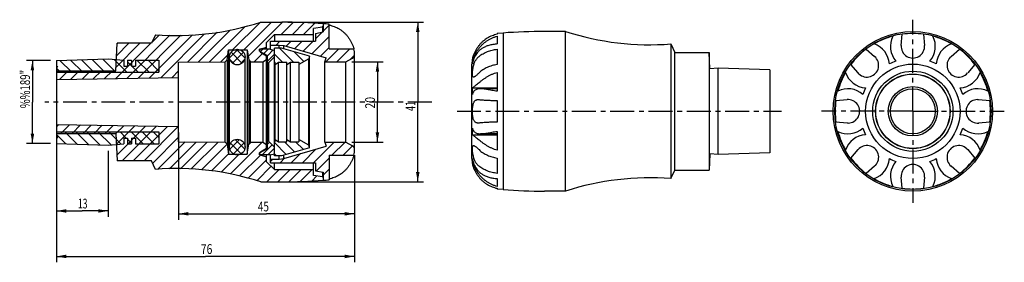
# Model space of a CAD drawing. Units: millimetres. Extents: x 17 to 269, y 56 to 118.
import ezdxf

# ---------------------------------------------------------------- set-up
doc = ezdxf.new("R2010")
doc.units = ezdxf.units.MM
doc.header["$LTSCALE"] = 16.335
doc.linetypes.add('CENTER', pattern=[0.6, 0.375, -0.075, 0.075, -0.075])
doc.layers.get('0').update_dxf_attribs({"linetype": 'CONTINUOUS'})
doc.layers.add('ALL-DIM', color=7, linetype='CONTINUOUS')
doc.layers.add('DEFAULT_1', color=7, linetype='CENTER')
doc.styles.get("Standard").update_dxf_attribs({"font": 'txt', "width": 0.8})
doc.dimstyles.new('DIMSTYLE_1', dxfattribs={"dimtxt": 2.5, "dimasz": 2.5, "dimexe": 0.18, "dimexo": 0.0625, "dimgap": 0.09, "dimtad": 1, "dimdec": 0, "dimzin": 0, "dimdsep": 46, "dimtxsty": 'Standard', "dimblk": '_FILLED', "dimblk1": '_FILLED', "dimblk2": '_FILLED', "dimcen": 0.09, "dimclrt": 5, "dimadec": 0, "dimazin": 0, "dimtp": 0.3, "dimtm": 0.3, "dimtfac": 1, "dimtdec": 0, "dimtofl": 0, "dimtmove": 0, "dimatfit": 3, "dimldrblk": '_FILLED', "dimfxl": 0, "dimtolj": 1, "dimtzin": 0, "dimarcsym": 0})
doc.dimstyles.new('DIMSTYLE_2', dxfattribs={"dimtxt": 2.5, "dimasz": 2.5, "dimexe": 0.18, "dimexo": 0.0625, "dimgap": 0.09, "dimtad": 1, "dimdec": 0, "dimzin": 0, "dimdsep": 46, "dimtxsty": 'Standard', "dimblk": '_FILLED', "dimblk1": '_FILLED', "dimblk2": '_FILLED', "dimcen": 0.09, "dimclrt": 5, "dimadec": 0, "dimazin": 0, "dimtp": 0.2, "dimtm": 0.2, "dimtfac": 1, "dimtdec": 0, "dimtofl": 0, "dimtmove": 0, "dimatfit": 3, "dimldrblk": '_FILLED', "dimfxl": 0, "dimtolj": 1, "dimtzin": 0, "dimarcsym": 0})
doc.dimstyles.new('DIMSTYLE_3', dxfattribs={"dimtxt": 2.5, "dimasz": 2.5, "dimexe": 0.18, "dimexo": 0.0625, "dimgap": 0.09, "dimtad": 1, "dimdec": 1, "dimzin": 0, "dimdsep": 46, "dimtxsty": 'Standard', "dimblk": '_FILLED', "dimblk1": '_FILLED', "dimblk2": '_FILLED', "dimcen": 0.09, "dimclrt": 5, "dimadec": 0, "dimazin": 0, "dimtp": 0.2, "dimtm": 0.2, "dimtfac": 1, "dimtdec": 1, "dimtofl": 0, "dimtmove": 0, "dimatfit": 3, "dimldrblk": '_FILLED', "dimfxl": 0, "dimtolj": 1, "dimtzin": 0, "dimarcsym": 0})

# ---------------------------------------------------------------- blocks, each defined once
blk = doc.blocks.new('_FILLED')
at = {"color": 0, "linetype": 'ByBlock'}
blk.add_solid([(0, 0), (-1, 0.18), (-1, -0.18)], dxfattribs=at)
blk = doc.blocks.new('*D')
at = {"layer": 'ALL-DIM', "color": 2, "linetype": 'CONTINUOUS'}
for p, q in [((85.58, 117.51), (120.34, 117.51)), ((118.84, 117.51), (118.84, 97.11)), ((24.91, 107.7), (18.75, 107.7)), ((20.25, 107.7), (20.25, 97.11)), ((101.96, 107.36), (110.02, 107.36)), ((108.52, 107.36), (108.52, 97.11)), ((20.25, 86.53), (20.25, 97.11)), ((108.52, 86.86), (108.52, 97.11)), ((118.84, 76.71), (118.84, 97.11)), ((26.41, 89.86), (26.41, 56.16)), ((57.66, 89.32), (57.66, 67.05)), ((24.91, 86.53), (18.75, 86.53)), ((101.96, 86.86), (110.02, 86.86)), ((26.41, 85.03), (26.41, 67.78)), ((39.61, 84.61), (39.61, 67.78)), ((102.66, 83.54), (102.66, 56.16)), ((102.66, 83.54), (102.66, 67.05)), ((85.58, 76.71), (120.34, 76.71)), ((26.41, 69.28), (33.01, 69.28)), ((39.61, 69.28), (33.01, 69.28)), ((57.66, 68.55), (80.16, 68.55)), ((102.66, 68.55), (80.16, 68.55)), ((26.41, 57.66), (64.53, 57.66)), ((102.66, 57.66), (64.53, 57.66))]:
    blk.add_line(p, q, dxfattribs=at)
at = {"layer": 'ALL-DIM', "color": 2, "linetype": 'CONTINUOUS', "xscale": 2.5, "yscale": 2.5, "zscale": 2.5}
for p, rotation in [((118.84, 117.51), 90), ((20.25, 107.7), 90), ((108.52, 107.36), 90), ((20.25, 86.53), 270), ((108.52, 86.86), 270), ((118.84, 76.71), 270), ((26.41, 69.28), 180), ((57.66, 68.55), 180), ((26.41, 57.66), 180)]:
    blk.add_blockref('_FILLED', p, dxfattribs=dict(at, rotation=rotation))
for p in [(39.61, 69.28), (102.66, 68.55), (102.66, 57.66)]:
    blk.add_blockref('_FILLED', p, dxfattribs=at)
at = {"layer": 'ALL-DIM', "color": 5, "linetype": 'CONTINUOUS'}
for s, width, p in [('%%189"', 0.721429, (19.62, 95.53)), ('20', 0.785714, (107.89, 95.44)), ('41', 0.678571, (118.21, 94.82))]:
    blk.add_text(s, height=2.5, rotation=90, dxfattribs=dict(at, width=width)).set_placement(p)
for s, width, p in [('13', 0.642857, (31.91, 69.91)), ('45', 0.75, (77.92, 69.17)), ('76', 0.785714, (63.32, 58.29))]:
    blk.add_text(s, height=2.5, dxfattribs=dict(at, width=width)).set_placement(p)

msp = doc.modelspace()

# ---------------------------------------------------------------- linework, layer by layer
at = {"color": 2, "linetype": 'CONTINUOUS'}
for p, q in [((65.59, 107.35), (74.58, 116.34)), ((71.48, 110.41), (78.56, 117.48)), ((74.31, 110.41), (81.41, 117.51)), ((75.47, 108.74), (84.24, 117.51)), ((83.92, 114.36), (87.03, 117.48)), ((86.75, 114.36), (89.77, 117.39)), ((89.58, 114.36), (92.47, 117.25)), ((94.28, 116.24), (94.66, 116.62)), ((94.66, 115.22), (96.16, 116.72)), ((44.45, 103.18), (55.43, 114.16)), ((47.33, 103.23), (58.26, 114.16)), ((50.21, 103.28), (61.17, 114.24)), ((50.87, 112.43), (52.72, 114.28)), ((53.09, 103.33), (64.26, 114.5)), ((59.91, 107.32), (67.51, 114.92)), ((62.75, 107.34), (70.93, 115.52)), ((91.72, 109.46), (96.16, 113.89)), ((92.66, 113.22), (94.4, 114.97)), ((41.57, 103.13), (50.56, 112.11)), ((41.66, 106.04), (47.73, 112.11)), ((41.81, 109.03), (44.9, 112.11)), ((41.97, 112.01), (42.07, 112.11)), ((82.63, 111.68), (83.58, 112.63)), ((87.08, 107.26), (83.48, 110.86)), ((85.13, 111.35), (86.41, 112.63)), ((87.32, 110.72), (89.23, 112.63)), ((89.52, 110.09), (92.06, 112.63)), ((93.92, 108.83), (96.16, 111.07)), ((68.43, 107.36), (70.26, 109.19)), ((70.68, 108.36), (72.92, 110.59)), ((71.06, 109.81), (73.85, 107.02)), ((71.47, 107.02), (74.26, 109.81)), ((72.4, 110.59), (74.63, 108.36)), ((76.96, 107.4), (79.09, 109.54)), ((78.57, 109.99), (79.19, 110.61)), ((79.46, 109.47), (80.6, 110.61)), ((80.36, 108.95), (81.82, 110.41)), ((80.36, 107.54), (82.16, 109.34)), ((84.26, 107.26), (82.16, 109.36)), ((89.73, 107.44), (87.24, 109.94)), ((95.28, 107.36), (98.63, 110.71)), ((98.11, 107.36), (101.46, 110.71)), ((101.6, 108.02), (102.64, 109.06)), ((30.3, 104.71), (27.29, 107.73)), ((33.13, 104.71), (30.03, 107.81)), ((35.96, 104.71), (32.77, 107.9)), ((38.78, 104.71), (35.51, 107.99)), ((41.61, 104.71), (38.26, 108.07)), ((44.44, 104.71), (41.16, 108)), ((45.61, 106.38), (44.61, 107.38)), ((47.27, 104.71), (45.67, 106.31)), ((50.1, 104.71), (47, 107.81)), ((52.61, 105.03), (49.83, 107.81)), ((70.77, 107.97), (72.03, 106.71)), ((73.28, 106.71), (74.54, 107.97)), ((27.47, 104.71), (26.41, 105.78)), ((26.41, 104.93), (26.59, 105.11)), ((27.18, 102.88), (29.42, 105.11)), ((30.06, 102.93), (32.24, 105.11)), ((32.94, 102.98), (35.07, 105.11)), ((35.81, 103.03), (37.9, 105.11)), ((38.69, 103.08), (40.73, 105.11)), ((55.97, 103.38), (57.66, 105.07)), ((26.41, 90.79), (26.97, 91.35)), ((27.56, 89.11), (29.75, 91.31)), ((30.39, 89.11), (32.53, 91.26)), ((33.21, 89.11), (35.31, 91.21)), ((36.04, 89.11), (38.09, 91.16)), ((38.87, 89.11), (40.87, 91.11)), ((41.61, 89.03), (43.65, 91.06)), ((41.75, 86.34), (46.43, 91.01)), ((41.89, 83.65), (49.21, 90.97)), ((43.18, 82.11), (51.99, 90.92)), ((46.01, 82.11), (54.77, 90.87)), ((48.84, 82.11), (57.55, 90.82)), ((28.76, 86.45), (26.41, 88.81)), ((31.68, 86.36), (28.53, 89.51)), ((34.6, 86.27), (31.36, 89.51)), ((37.52, 86.18), (34.19, 89.51)), ((40.36, 86.17), (37.01, 89.51)), ((42.99, 86.37), (39.84, 89.51)), ((44.27, 87.91), (42.67, 89.51)), ((48.6, 86.41), (45.5, 89.51)), ((51.43, 86.41), (48.33, 89.51)), ((52.61, 88.06), (51.16, 89.51)), ((45.61, 86.58), (44.61, 87.58)), ((51.03, 81.47), (57.66, 88.1)), ((52.31, 79.93), (59.29, 86.91)), ((55.28, 80.06), (62.11, 86.89)), ((58.11, 80.07), (64.92, 86.88)), ((60.88, 80.01), (67.74, 86.87)), ((63.49, 79.79), (70.07, 86.37)), ((70.74, 85.08), (73.19, 87.53)), ((70.9, 78.72), (79, 86.82)), ((70.93, 86.6), (73.65, 83.88)), ((71.66, 83.88), (74.38, 86.6)), ((72.12, 87.53), (74.58, 85.08)), ((75.57, 86.21), (76.19, 86.83)), ((79.06, 83.61), (81.6, 86.16)), ((80.36, 86.33), (80.9, 86.86)), ((85.19, 83.7), (82.16, 86.74)), ((87.39, 84.33), (84.76, 86.96)), ((89.59, 84.96), (87.59, 86.96)), ((92.15, 81.6), (97.41, 86.86)), ((96.89, 83.51), (100.24, 86.86)), ((99.72, 83.51), (102.11, 85.91)), ((66.05, 79.52), (70.42, 83.89)), ((68.51, 79.15), (73.17, 83.81)), ((73.22, 78.21), (78.58, 83.57)), ((80.47, 83.61), (82.16, 85.3)), ((82.7, 83.36), (82.16, 83.91)), ((86.49, 81.6), (88.83, 83.94)), ((89.32, 81.6), (92.8, 85.08)), ((75.47, 77.63), (80.16, 82.32)), ((77.67, 77), (81.34, 80.68)), ((81.16, 81.92), (81.78, 82.55)), ((83.66, 81.6), (84.87, 82.81)), ((92.9, 79.52), (96.16, 82.78)), ((80.21, 76.71), (83.36, 79.86)), ((83.04, 76.71), (86.19, 79.86)), ((85.89, 76.74), (89.02, 79.86)), ((88.79, 76.8), (91.85, 79.86)), ((91.74, 76.93), (93.02, 78.21)), ((94.66, 78.45), (96.16, 79.95))]:
    msp.add_line(p, q, dxfattribs=at)
at = {"color": 7, "linetype": 'CONTINUOUS'}
for p, q in [((78.66, 117.51), (84.08, 117.51)), ((94.46, 116.27), (92.16, 115.86)), ((94.66, 116.38), (94.46, 116.27)), ((94.46, 116.27), (94.46, 114.98)), ((94.66, 117.11), (94.66, 115.01)), ((96.16, 110.71), (96.16, 116.97)), ((51.76, 114.32), (50.73, 112.11)), ((80.16, 112.36), (82.16, 114.36)), ((82.16, 114.36), (82.16, 112.63)), ((82.16, 114.36), (92.16, 114.36)), ((92.16, 112.63), (92.16, 115.86)), ((92.66, 114.66), (94.66, 115.01)), ((92.66, 114.66), (92.66, 112.63)), ((140.67, 114.74), (139.17, 114.6)), ((139.17, 114.6), (139.17, 114.41)), ((139.17, 113.92), (139.17, 111.94)), ((140.67, 114.74), (140.67, 74.74)), ((156.67, 115.14), (151.24, 115.14)), ((156.67, 74.34), (156.67, 115.14)), ((242.51, 111.58), (242.74, 114.41)), ((248.26, 114.41), (248.49, 111.58)), ((41.61, 105.11), (41.97, 112.11)), ((50.73, 112.11), (41.97, 112.11)), ((78.73, 110.73), (80.16, 111.11)), ((80.16, 110.61), (80.16, 112.36)), ((81.16, 110.6), (81.16, 112.63)), ((81.16, 112.63), (92.66, 112.63)), ((81.16, 111.68), (83.36, 111.68)), ((84.01, 110.86), (82.16, 110.86)), ((82.16, 83.36), (82.16, 110.86)), ((83.36, 111.68), (84.56, 111.51)), ((83.36, 110.86), (83.36, 111.68)), ((91.16, 108.81), (84.01, 110.86)), ((84.56, 110.71), (84.56, 111.51)), ((84.56, 111.51), (95.36, 108.41)), ((183.57, 111.95), (183.57, 77.53)), ((183.57, 111.95), (184.6, 109.74)), ((70.07, 107.86), (70.43, 110.41)), ((70.43, 110.41), (70.43, 83.81)), ((70.43, 110.41), (75.23, 110.41)), ((70.66, 85.61), (70.66, 108.61)), ((74.66, 85.61), (74.66, 108.61)), ((75.23, 110.41), (75.23, 83.81)), ((75.23, 110.41), (75.59, 107.86)), ((78.36, 110.11), (78.36, 110.61)), ((81.11, 110.61), (78.36, 110.61)), ((78.36, 110.11), (80.36, 108.96)), ((78.61, 109.81), (80.16, 108.92)), ((80.16, 85.31), (80.16, 108.92)), ((80.36, 85.27), (80.36, 108.96)), ((82.16, 108.62), (80.66, 107.12)), ((81.11, 110.61), (82.16, 110.31)), ((91.16, 108.81), (90.98, 108.16)), ((91.16, 85.41), (91.16, 108.81)), ((95.08, 107.36), (95.36, 108.41)), ((96.16, 110.71), (102.5, 110.71)), ((100.46, 107.36), (102.16, 108.35)), ((102.66, 85.04), (102.66, 109.19)), ((139.17, 110.6), (139.17, 106.69)), ((184.6, 79.74), (184.6, 109.74)), ((184.6, 109.74), (193.35, 109.74)), ((193.57, 105.58), (193.35, 109.74)), ((193.35, 109.74), (193.35, 79.74)), ((233.55, 110.6), (235.71, 108.76)), ((255.08, 108.56), (255.3, 108.76)), ((255.3, 108.76), (257.45, 110.6)), ((26.41, 107.7), (39.61, 108.11)), ((26.41, 107.7), (26.41, 86.53)), ((26.72, 106.18), (26.41, 105.87)), ((26.41, 106.17), (26.72, 106.18)), ((39.61, 108.11), (43.61, 107.81)), ((43.61, 107.81), (43.61, 106.31)), ((43.61, 106.31), (44.61, 106.31)), ((44.61, 107.81), (44.61, 106.31)), ((44.61, 107.81), (45.61, 107.81)), ((45.61, 107.81), (45.61, 106.31)), ((45.61, 106.31), (46.61, 106.31)), ((46.61, 107.81), (46.61, 106.31)), ((46.61, 107.81), (52.61, 107.81)), ((52.61, 107.81), (52.61, 104.71)), ((57.66, 107.31), (69.58, 107.37)), ((57.66, 86.91), (57.66, 107.31)), ((69.58, 107.37), (70.07, 107.86)), ((69.58, 86.86), (69.58, 107.37)), ((70.07, 107.86), (70.07, 86.36)), ((75.59, 107.86), (75.59, 86.36)), ((75.59, 107.86), (76.06, 107.4)), ((76.06, 107.4), (79.16, 107.41)), ((76.06, 86.83), (76.06, 107.4)), ((79.16, 107.41), (80.16, 107.99)), ((79.16, 107.41), (79.16, 86.82)), ((80.66, 107.12), (80.36, 106.91)), ((80.66, 107.12), (80.66, 87.1)), ((82.16, 107.26), (82.38, 107.26)), ((82.38, 106.66), (83.24, 107.26)), ((82.38, 86.96), (82.38, 107.26)), ((83.24, 107.26), (85.38, 107.26)), ((83.24, 86.96), (83.24, 107.26)), ((85.38, 106.66), (86.24, 107.26)), ((85.38, 86.96), (85.38, 107.26)), ((86.24, 107.26), (88.38, 107.26)), ((86.24, 86.96), (86.24, 107.26)), ((90.98, 108.16), (88.38, 106.66)), ((88.38, 107.26), (88.38, 86.96)), ((90.98, 86.06), (90.98, 108.16)), ((95.08, 107.36), (100.46, 107.36)), ((95.08, 86.86), (95.08, 107.36)), ((100.46, 86.86), (100.46, 107.36)), ((132.67, 82.67), (132.67, 106.81)), ((132.81, 106.83), (132.81, 107.53)), ((132.81, 107.53), (132.97, 107.53)), ((231.48, 104.54), (229.64, 106.69)), ((261.36, 106.69), (259.53, 104.54)), ((26.41, 105.11), (41.61, 105.11)), ((26.41, 104.71), (52.61, 104.71)), ((26.41, 102.86), (57.66, 103.41)), ((139.17, 104.67), (139.17, 99.88)), ((195.72, 105.74), (193.57, 105.58)), ((208.92, 105.33), (195.72, 105.74)), ((195.72, 83.74), (195.72, 105.74)), ((208.92, 105.33), (208.92, 84.15)), ((231.69, 104.31), (231.48, 104.54)), ((132.81, 99.05), (132.81, 100.74)), ((132.81, 100.74), (139.17, 100.74)), ((139.17, 100.49), (134.93, 100.49)), ((134.32, 97.74), (134.51, 97.73)), ((139.17, 97.5), (139.17, 91.98)), ((225.84, 97.5), (228.66, 97.73)), ((262.04, 97.74), (262.34, 97.73)), ((262.34, 97.73), (265.17, 97.5)), ((26.41, 91.36), (57.66, 90.82)), ((134.51, 91.75), (134.32, 91.74)), ((228.66, 91.75), (225.84, 91.98)), ((228.96, 91.74), (228.66, 91.75)), ((265.17, 91.98), (262.34, 91.75)), ((26.41, 89.51), (52.61, 89.51)), ((26.41, 89.11), (41.61, 89.11)), ((26.72, 88.05), (26.41, 88.36)), ((41.61, 89.11), (41.97, 82.11)), ((52.61, 89.51), (52.61, 86.41)), ((132.81, 88.74), (132.81, 90.43)), ((132.81, 88.74), (139.17, 88.74)), ((139.17, 88.99), (134.93, 88.99)), ((139.17, 89.6), (139.17, 84.81)), ((26.41, 88.06), (26.72, 88.05)), ((26.41, 86.53), (39.61, 86.11)), ((39.61, 86.11), (43.61, 86.41)), ((43.61, 87.91), (43.61, 86.41)), ((43.61, 87.91), (44.61, 87.91)), ((44.61, 87.91), (44.61, 86.41)), ((44.61, 86.41), (45.61, 86.41)), ((45.61, 87.91), (45.61, 86.41)), ((45.61, 87.91), (46.61, 87.91)), ((46.61, 87.91), (46.61, 86.41)), ((46.61, 86.41), (52.61, 86.41)), ((57.66, 86.91), (69.58, 86.86)), ((69.58, 86.86), (70.07, 86.36)), ((70.07, 86.36), (70.43, 83.81)), ((75.23, 83.81), (75.59, 86.36)), ((75.59, 86.36), (76.06, 86.83)), ((76.06, 86.83), (79.16, 86.82)), ((79.16, 86.82), (80.16, 86.23)), ((80.66, 87.1), (80.36, 87.31)), ((82.16, 85.6), (80.66, 87.1)), ((82.16, 86.96), (82.38, 86.96)), ((82.38, 87.56), (83.24, 86.96)), ((83.24, 86.96), (85.38, 86.96)), ((84.56, 82.72), (95.36, 85.81)), ((85.38, 87.56), (86.24, 86.96)), ((86.24, 86.96), (88.38, 86.96)), ((90.98, 86.06), (88.38, 87.56)), ((91.16, 85.41), (90.98, 86.06)), ((95.08, 86.86), (100.46, 86.86)), ((95.08, 86.86), (95.36, 85.81)), ((100.46, 86.86), (102.16, 85.88)), ((70.43, 83.81), (75.23, 83.81)), ((78.36, 84.11), (80.36, 85.27)), ((78.36, 83.61), (78.36, 84.11)), ((81.11, 83.61), (78.36, 83.61)), ((78.61, 84.41), (80.16, 85.31)), ((78.73, 83.5), (80.16, 83.11)), ((80.16, 81.86), (80.16, 83.61)), ((81.11, 83.61), (82.16, 83.91)), ((81.16, 81.6), (81.16, 83.63)), ((84.01, 83.36), (82.16, 83.36)), ((83.36, 82.55), (83.36, 83.36)), ((91.16, 85.41), (84.01, 83.36)), ((84.56, 82.72), (84.56, 83.52)), ((96.16, 83.51), (102.5, 83.51)), ((96.16, 83.51), (96.16, 77.26)), ((193.57, 83.9), (193.35, 79.74)), ((195.72, 83.74), (193.57, 83.9)), ((208.92, 84.15), (195.72, 83.74)), ((229.64, 82.79), (231.48, 84.95)), ((259.32, 85.17), (259.53, 84.95)), ((259.53, 84.95), (261.36, 82.79)), ((50.73, 82.11), (41.97, 82.11)), ((51.76, 79.9), (50.73, 82.11)), ((80.16, 81.86), (82.16, 79.86)), ((81.16, 82.55), (83.36, 82.55)), ((81.16, 81.6), (92.66, 81.6)), ((82.16, 79.86), (82.16, 81.6)), ((83.36, 82.55), (84.56, 82.72)), ((92.16, 78.36), (92.16, 81.6)), ((92.66, 81.6), (92.66, 79.57)), ((132.81, 81.95), (132.81, 82.65)), ((132.81, 81.95), (132.97, 81.95)), ((139.17, 82.79), (139.17, 78.88)), ((235.71, 80.72), (233.55, 78.88)), ((235.93, 80.92), (235.71, 80.72)), ((257.45, 78.88), (255.3, 80.72)), ((82.16, 79.86), (92.16, 79.86)), ((94.46, 77.96), (92.16, 78.36)), ((92.66, 79.57), (94.66, 79.21)), ((94.46, 79.25), (94.46, 77.96)), ((94.66, 79.21), (94.66, 77.11)), ((183.57, 77.53), (184.6, 79.74)), ((184.6, 79.74), (193.35, 79.74)), ((78.66, 76.71), (84.08, 76.71)), ((94.66, 77.84), (94.46, 77.96)), ((94.66, 77.11), (96.16, 77.26)), ((139.17, 77.54), (139.17, 75.56)), ((242.74, 75.07), (242.51, 77.9)), ((248.49, 77.9), (248.26, 75.07)), ((139.17, 75.07), (139.17, 74.88)), ((140.67, 74.74), (139.17, 74.88)), ((156.67, 74.34), (151.24, 74.34))]:
    msp.add_line(p, q, dxfattribs=at)
for centre, radius in [((245.5, 94.74), 20.4), ((245.5, 94.74), 20), ((72.66, 108.61), 2), ((245.5, 94.74), 12.07), ((245.5, 94.74), 10.25), ((245.5, 94.74), 9.55), ((245.5, 94.74), 9.5), ((245.5, 94.74), 6.3), ((245.5, 94.74), 5.75), ((72.66, 85.61), 2)]:
    msp.add_circle(centre, radius, dxfattribs=at)
for centre, radius, start, end in [((57.16, 183.79), 69.68, 265.5552, 287.9726), ((84.08, -22.49), 140, 85.6678, 90), ((94.66, 109.11), 8, 79.1931, 90), ((151.24, -24.86), 140, 90, 94.3322), ((178.17, 181.42), 69.68, 252.0274, 274.4448), ((245.5, 94.74), 19.86, 104.9941, 120.0059), ((245.5, 111.34), 5.75, 153.3177, 221.4513), ((245.5, 94.74), 19.86, 82.0072, 97.9928), ((245.5, 111.34), 5.75, 318.5487, 26.6823), ((245.5, 94.74), 19.86, 59.9941, 75.0059), ((233.76, 106.48), 5.75, 3.5487, 71.6823), ((245.5, 111.34), 3, 175.3632, 4.6368), ((257.24, 106.48), 5.75, 108.3177, 176.4513), ((78.86, 110.25), 0.5, 105, 240), ((101.66, 109.21), 1, 300, 358.5404), ((94.66, 109.11), 8, 0.516, 11.537), ((140.67, 106.74), 8, 168.463, 179.484), ((245.5, 94.74), 19.86, 127.0072, 142.9928), ((233.76, 106.48), 3, 226.1693, 49.6368), ((257.24, 106.48), 3, 136.1693, 319.6368), ((245.5, 94.74), 19.86, 37.0072, 52.9928), ((245.5, 94.74), 13.5, 108.6169, 116.3831), ((245.5, 94.74), 13.5, 63.6169, 71.3831), ((245.5, 94.74), 19.86, 149.9941, 165.0059), ((233.76, 106.48), 5.75, 198.3177, 266.4513), ((257.24, 106.48), 5.75, 273.5487, 341.6823), ((245.5, 94.74), 19.86, 14.9941, 30.0059), ((228.9, 94.74), 5.75, 48.5487, 116.6823), ((245.5, 94.74), 13.5, 153.6169, 161.3831), ((245.5, 94.74), 13.5, 18.6169, 26.3831), ((262.1, 94.74), 5.75, 63.3177, 131.4513), ((245.5, 94.74), 19.86, 172.0072, 187.9928), ((228.9, 94.74), 3, 271.1691, 94.6368), ((262.1, 94.74), 3, 91.1691, 274.6368), ((245.5, 94.74), 19.86, 352.0072, 7.9928), ((228.9, 94.74), 5.75, 243.3177, 311.4513), ((245.5, 94.74), 19.86, 194.9941, 210.0059), ((233.76, 83), 5.75, 93.5487, 161.6823), ((245.5, 94.74), 13.5, 198.6169, 206.3831), ((245.5, 94.74), 13.5, 333.6169, 341.3831), ((257.24, 83), 5.75, 18.3177, 86.4513), ((262.1, 94.74), 5.75, 228.5487, 296.6823), ((245.5, 94.74), 19.86, 329.9941, 345.0059), ((101.66, 85.02), 1, 1.4596, 60), ((233.76, 83), 3, 316.1693, 139.6368), ((257.24, 83), 3, 46.1693, 229.6368), ((78.86, 83.98), 0.5, 120, 255), ((94.66, 85.11), 8, 348.463, 359.484), ((140.67, 82.74), 8, 180.516, 191.537), ((245.5, 94.74), 19.86, 217.0072, 232.9928), ((233.76, 83), 5.75, 288.3177, 356.4513), ((245.5, 94.74), 13.5, 243.6169, 251.3831), ((245.5, 78.14), 5.75, 138.5487, 206.6823), ((245.5, 78.14), 3, 355.3632, 184.6368), ((245.5, 94.74), 13.5, 288.6169, 296.3831), ((245.5, 78.14), 5.75, 333.3177, 41.4513), ((257.24, 83), 5.75, 183.5487, 251.6823), ((245.5, 94.74), 19.86, 307.0072, 322.9928), ((57.16, 10.44), 69.68, 72.0274, 94.4448), ((84.08, 216.71), 140, 270, 274.3322), ((94.66, 85.11), 8, 270, 280.8069), ((178.17, 8.06), 69.68, 85.5552, 107.9726), ((245.5, 94.74), 19.86, 239.9941, 255.0059), ((245.5, 94.74), 19.86, 284.9941, 300.0059), ((151.24, 214.34), 140, 265.6678, 270), ((245.5, 94.74), 19.86, 262.0072, 277.9928)]:
    msp.add_arc(centre, radius, start, end, dxfattribs=at)
for points, start_tangent, end_tangent in [([(96.16, 116.78), (96.82, 116.62), (97.47, 116.4), (98.09, 116.13), (98.69, 115.81), (99.26, 115.43), (99.81, 115), (100.32, 114.51), (100.82, 113.96)], (5.455869, -1.063777), (3.48439, -4.330952)), ([(100.82, 113.96), (101.05, 113.66), (101.26, 113.35), (101.47, 113.04), (101.66, 112.73), (101.83, 112.41), (102, 112.08), (102.15, 111.75), (102.28, 111.42), (102.38, 111.12), (102.45, 110.9), (102.48, 110.76), (102.5, 110.71)], (2.306241, -2.866561), (0.88947, -3.569976)), ([(132.81, 107.53), (132.97, 108.11), (133.22, 108.74), (133.53, 109.38), (133.88, 109.98), (134.28, 110.56), (134.77, 111.17), (135.34, 111.77), (135.93, 112.29), (136.52, 112.73), (137.13, 113.12), (137.78, 113.45), (138.46, 113.72), (139.17, 113.92)], (2.157215, 9.190651), (9.20352, 2.101632)), ([(139.17, 114.41), (138.51, 114.25), (137.86, 114.03), (137.23, 113.76), (136.63, 113.43), (136.06, 113.06), (135.52, 112.63), (135, 112.14), (134.51, 111.58)], (-5.455869, -1.063777), (-3.48439, -4.330952)), ([(139.17, 111.94), (138.07, 111.8), (137.03, 111.58), (136.13, 111.25), (135.38, 110.86), (134.76, 110.41), (134.27, 109.94), (133.86, 109.45), (133.51, 108.88), (133.21, 108.24), (132.97, 107.55), (132.81, 106.83)], (-8.869442, -0.712401), (-1.544586, -8.76292)), ([(134.51, 111.58), (134.28, 111.28), (134.06, 110.98), (133.86, 110.67), (133.67, 110.35), (133.49, 110.04), (133.33, 109.71), (133.18, 109.37), (133.05, 109.04), (132.95, 108.75), (132.88, 108.52), (132.84, 108.39), (132.83, 108.34)], (-2.306241, -2.866561), (-0.88947, -3.569976)), ([(133.11, 103.48), (133, 103.52), (132.91, 103.66), (132.85, 103.9), (132.83, 104.22), (132.84, 104.62), (132.87, 105.09), (132.93, 105.6), (133.03, 106.13), (133.16, 106.62), (133.31, 107.06), (133.47, 107.43), (133.65, 107.76), (133.84, 108.05), (134.05, 108.32), (134.28, 108.56), (134.51, 108.76)], (-5.952648, 0.235809), (4.560801, 3.6834)), ([(134.51, 108.76), (135.01, 109.13), (135.53, 109.45), (136.08, 109.73), (136.66, 109.98), (137.25, 110.18), (137.87, 110.36), (138.51, 110.5), (139.17, 110.6)], (3.94285, 3.184329), (5.027948, 0.636984)), ([(139.17, 106.69), (138.51, 106.57), (137.86, 106.41), (137.23, 106.2), (136.63, 105.95), (136.06, 105.66), (135.52, 105.33), (135, 104.96), (134.51, 104.54)], (-5.155583, -0.768452), (-3.778734, -3.590505)), ([(132.81, 100.74), (132.97, 100.83), (133.22, 101.01), (133.53, 101.27), (133.88, 101.57), (134.28, 101.9), (134.77, 102.29), (135.34, 102.73), (135.93, 103.14), (136.52, 103.52), (137.13, 103.87), (137.78, 104.19), (138.46, 104.46), (139.17, 104.67)], (7.113482, 2.5028), (7.328332, 1.777972)), ([(134.51, 104.54), (134.27, 104.31), (134.04, 104.09), (133.82, 103.91), (133.62, 103.74), (133.44, 103.61), (133.27, 103.52), (133.12, 103.48), (133.11, 103.48)], (-1.282771, -1.218872), (-1.79673, 0.071176)), ([(134.93, 100.49), (134.8, 100.49), (134.31, 100.44), (133.9, 100.33), (133.54, 100.15), (133.22, 99.87), (132.98, 99.5), (132.81, 99.05)], (-2.798325, 0.001183), (-0.718412, -2.703275)), ([(139.17, 99.88), (138.47, 99.97), (137.79, 100.09), (137.14, 100.21), (136.53, 100.32), (135.95, 100.41), (135.37, 100.47), (134.93, 100.49)], (-4.26123, 0.489019), (-4.291064, 0.001814)), ([(134.32, 91.74), (134.27, 91.74), (134.04, 91.77), (133.82, 91.83), (133.62, 91.93), (133.44, 92.09), (133.27, 92.3), (133.12, 92.6), (133, 93), (132.91, 93.47), (132.85, 93.99), (132.83, 94.54), (132.84, 95.09), (132.87, 95.64), (132.93, 96.14), (133.03, 96.6), (133.16, 96.96), (133.31, 97.23), (133.47, 97.43), (133.65, 97.56), (133.84, 97.66), (134.05, 97.72), (134.28, 97.74), (134.32, 97.74)], (-7.507666, -0.002136), (7.507194, -0.001773)), ([(134.51, 97.73), (135.01, 97.68), (135.53, 97.64), (136.08, 97.61), (136.66, 97.58), (137.25, 97.55), (137.87, 97.53), (138.51, 97.51), (139.17, 97.5)], (4.642036, -0.467961), (4.664981, -0.07377)), ([(139.17, 91.98), (138.51, 91.97), (137.86, 91.95), (137.23, 91.93), (136.63, 91.9), (136.06, 91.87), (135.52, 91.83), (135, 91.8), (134.51, 91.75)], (-4.664981, -0.07377), (-4.642036, -0.467961)), ([(132.81, 90.43), (132.97, 89.98), (133.22, 89.61), (133.53, 89.34), (133.88, 89.15), (134.28, 89.04), (134.77, 88.99), (134.93, 88.99)], (0.718467, -2.703485), (2.798505, 0.001255)), ([(139.17, 84.81), (138.47, 85.02), (137.79, 85.29), (137.14, 85.61), (136.53, 85.95), (135.95, 86.33), (135.37, 86.73), (134.8, 87.16), (134.31, 87.56), (133.9, 87.9), (133.54, 88.2), (133.22, 88.46), (132.98, 88.65), (132.81, 88.74)], (-7.328331, 1.777972), (-7.113481, 2.502799)), ([(134.93, 88.99), (135.34, 89.01), (135.93, 89.07), (136.52, 89.16), (137.13, 89.27), (137.78, 89.39), (138.46, 89.51), (139.17, 89.6)], (4.290889, 0.001924), (4.261111, 0.489006)), ([(134.51, 80.72), (134.27, 80.93), (134.04, 81.18), (133.82, 81.46), (133.62, 81.77), (133.44, 82.12), (133.27, 82.52), (133.12, 82.98), (133, 83.5), (132.91, 84.03), (132.85, 84.53), (132.83, 84.98), (132.84, 85.36), (132.87, 85.66), (132.93, 85.87), (133.03, 85.98), (133.12, 86)], (-4.562584, 3.68484), (6.046906, 0.032242)), ([(133.12, 86), (133.16, 86), (133.31, 85.95), (133.47, 85.85), (133.65, 85.71), (133.84, 85.56), (134.05, 85.37), (134.28, 85.17), (134.51, 84.95)], (1.822274, 0.009716), (1.281228, -1.217407)), ([(102.5, 83.51), (102.48, 83.46), (102.44, 83.31), (102.37, 83.08), (102.26, 82.77), (102.13, 82.44), (101.98, 82.11), (101.82, 81.79), (101.65, 81.48), (101.46, 81.17), (101.26, 80.86), (101.04, 80.56), (100.82, 80.27)], (-0.889472, -3.569979), (-2.306243, -2.866564)), ([(134.51, 84.95), (135.01, 84.51), (135.53, 84.14), (136.08, 83.81), (136.66, 83.52), (137.25, 83.27), (137.87, 83.07), (138.51, 82.91), (139.17, 82.79)], (3.77873, -3.590502), (5.155578, -0.768452)), ([(132.81, 82.65), (132.97, 81.93), (133.21, 81.24), (133.51, 80.6), (133.86, 80.04), (134.26, 79.55), (134.75, 79.08), (135.36, 78.63), (136.11, 78.23), (137.01, 77.91), (138.06, 77.68), (139.17, 77.54)], (1.544586, -8.762915), (8.869437, -0.7124)), ([(139.17, 75.56), (138.47, 75.76), (137.79, 76.03), (137.14, 76.36), (136.53, 76.74), (135.95, 77.17), (135.37, 77.68), (134.8, 78.27), (134.31, 78.88), (133.9, 79.47), (133.54, 80.08), (133.22, 80.73), (132.98, 81.36), (132.81, 81.95)], (-9.203525, 2.101633), (-2.157216, 9.190656)), ([(132.83, 81.14), (132.84, 81.09), (132.88, 80.94), (132.96, 80.7), (133.06, 80.4), (133.19, 80.07), (133.34, 79.74), (133.51, 79.41), (133.68, 79.1), (133.87, 78.8), (134.07, 78.49), (134.28, 78.19), (134.51, 77.9)], (0.889472, -3.569979), (2.306243, -2.866564)), ([(139.17, 78.88), (138.51, 78.99), (137.86, 79.13), (137.23, 79.3), (136.63, 79.51), (136.06, 79.76), (135.52, 80.04), (135, 80.35), (134.51, 80.72)], (-5.027954, 0.636985), (-3.942854, 3.184332)), ([(100.82, 80.27), (100.32, 79.71), (99.79, 79.21), (99.24, 78.78), (98.67, 78.41), (98.07, 78.09), (97.45, 77.82), (96.81, 77.61), (96.16, 77.45)], (-3.484389, -4.33095), (-5.455866, -1.063776)), ([(134.51, 77.9), (135.01, 77.33), (135.53, 76.84), (136.08, 76.41), (136.66, 76.03), (137.25, 75.71), (137.87, 75.45), (138.51, 75.23), (139.17, 75.07)], (3.484389, -4.33095), (5.455866, -1.063776))]:
    msp.add_spline(points, degree=3, dxfattribs=dict(at, start_tangent=start_tangent, end_tangent=end_tangent))
at = {"layer": 'DEFAULT_1', "color": 7, "linetype": 'CENTER'}
for p, q in [((245.5, 94.74), (245.5, 118.14)), ((122.42, 97.11), (23.41, 97.11)), ((128.89, 94.74), (211.92, 94.74)), ((245.5, 94.74), (222.1, 94.74)), ((245.5, 94.74), (245.5, 71.34)), ((245.5, 94.74), (268.9, 94.74))]:
    msp.add_line(p, q, dxfattribs=at)

# ---------------------------------------------------------------- dimensions: what is measured, and where the dimension line sits
at = {"layer": 'ALL-DIM', "color": 2, "linetype": 'CONTINUOUS'}
for base, p1, middle in [((102.66, 57.66), (26.41, 89.86), (65.29, 59.54)), ((102.66, 68.55), (57.66, 89.32), (79.8, 70.42))]:
    dim = msp.add_linear_dim(base=base, p1=p1, p2=(102.66, 83.54), dimstyle='DIMSTYLE_1', dxfattribs=at)
    dim.commit()
    dim.dimension.update_dxf_attribs({"geometry": '*D', "text_midpoint": middle, "dimtype": 160})
for base, p1, p2, text, dimstyle, middle in [((108.52, 86.86), (101.96, 107.36), (101.96, 86.86), '20', 'DIMSTYLE_2', (106.64, 97.41)), ((20.25, 86.53), (24.91, 107.7), (24.91, 86.53), '½"', 'DIMSTYLE_3', (18.37, 97.33))]:
    dim = msp.add_linear_dim(base=base, p1=p1, p2=p2, angle=270, text=text, dimstyle=dimstyle, dxfattribs=at)
    dim.commit()
    dim.dimension.update_dxf_attribs({"geometry": '*D', "text_midpoint": middle, "dimtype": 160})
for base, p1, p2, angle, dimstyle, middle in [((118.84, 117.51), (85.58, 76.71), (85.58, 117.51), 90, 'DIMSTYLE_1', (116.96, 96.51)), ((26.41, 69.28), (39.61, 84.61), (26.41, 85.03), 180, 'DIMSTYLE_2', (33.52, 71.16))]:
    dim = msp.add_linear_dim(base=base, p1=p1, p2=p2, angle=angle, dimstyle=dimstyle, dxfattribs=at)
    dim.commit()
    dim.dimension.update_dxf_attribs({"geometry": '*D', "text_midpoint": middle, "dimtype": 160})

doc.saveas('drawing.dxf')
